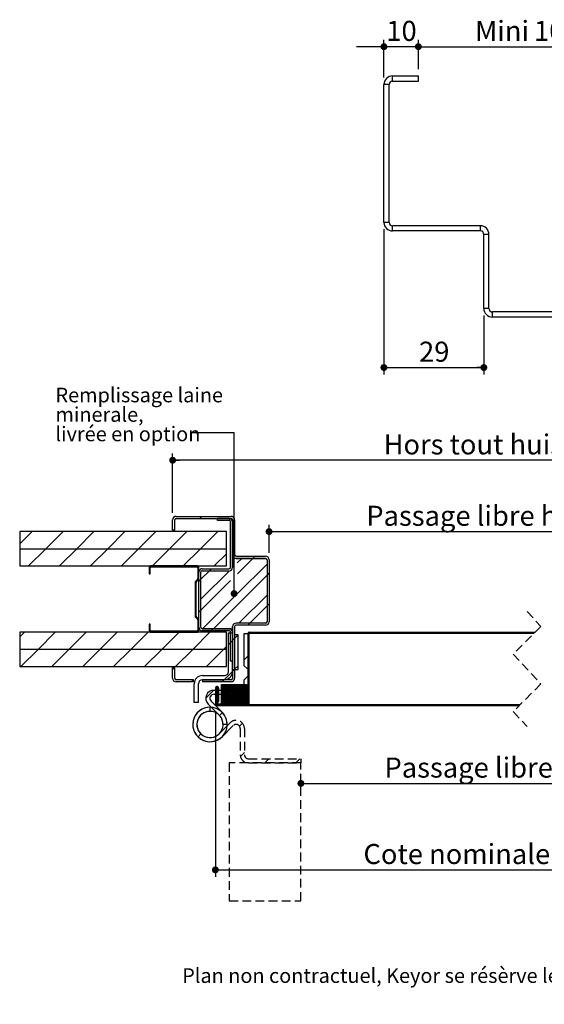
# Model space of a CAD drawing. Units: millimetres. Extents: x -379 to 851, y 20 to 1176.
# Drawn here: x 84 to 389, y 20 to 592 of the extents above; entities that cross this region are included whole.
import ezdxf

# ---------------------------------------------------------------- set-up
doc = ezdxf.new("R2010")
doc.units = ezdxf.units.MM
doc.header["$LTSCALE"] = 4
doc.linetypes.add('HIDDEN', pattern=[1.905, 1.27, -0.635])
doc.layers.add('PIÈCE', color=7, linetype='Continuous')
doc.styles.add('SLDTEXTSTYLE0', font='TXT', dxfattribs={"width": 0.75})
doc.styles.add('SLDTEXTSTYLE1', font='TXT', dxfattribs={"width": 0.7})
doc.dimstyles.new('SLDDIMSTYLE0', dxfattribs={"dimtxt": 11.641667, "dimasz": 4, "dimexe": 0, "dimexo": 0.0625, "dimgap": 2.910417, "dimtad": 1, "dimlfac": 1.25, "dimrnd": 1e-09, "dimzin": 12, "dimdsep": 46, "dimtxsty": 'SLDTEXTSTYLE0', "dimblk1": 'DOT', "dimblk2": 'DOT', "dimsah": 1, "dimcen": 0.09, "dimadec": 0, "dimazin": 3, "dimtfac": 1, "dimtofl": 0, "dimtmove": 0, "dimatfit": 3, "dimldrblk": 'DOT', "dimfxl": 0, "dimfrac": 2, "dimtolj": 1, "dimtzin": 12, "dimarcsym": 0})
doc.dimstyles.new('SLDDIMSTYLE1', dxfattribs={"dimtxt": 11.641667, "dimasz": 4, "dimexe": 0, "dimexo": 0.0625, "dimgap": 2.910417, "dimtad": 1, "dimdec": 0, "dimlfac": 1.25, "dimrnd": 1e-09, "dimzin": 12, "dimdsep": 46, "dimtxsty": 'SLDTEXTSTYLE0', "dimblk1": 'DOT', "dimblk2": 'DOT', "dimsah": 1, "dimcen": 0.09, "dimadec": 0, "dimazin": 3, "dimtfac": 1, "dimtdec": 0, "dimtofl": 0, "dimtmove": 0, "dimatfit": 3, "dimldrblk": 'DOT', "dimfxl": 0, "dimfrac": 2, "dimtolj": 1, "dimtzin": 12, "dimarcsym": 0})
doc.dimstyles.new('SLDDIMSTYLE2', dxfattribs={"dimtxt": 0.18, "dimasz": 4, "dimexe": 0, "dimexo": 0.0625, "dimgap": 0, "dimtad": 0, "dimtih": 1, "dimtoh": 1, "dimdec": 0, "dimrnd": 1e-09, "dimzin": 0, "dimdsep": 46, "dimtxsty": 'Standard', "dimblk1": 'DOT', "dimblk2": 'DOT', "dimsah": 1, "dimcen": 0.09, "dimadec": 0, "dimazin": 0, "dimtfac": 4, "dimtdec": 0, "dimtofl": 0, "dimtmove": 0, "dimatfit": 3, "dimldrblk": 'DOT', "dimfxl": 0, "dimfrac": 2, "dimtolj": 1, "dimtzin": 0, "dimarcsym": 0})
doc.dimstyles.new('SLDDIMSTYLE4', dxfattribs={"dimtxt": 11.641667, "dimasz": 4, "dimexe": 0, "dimexo": 0.0625, "dimgap": 2.910417, "dimtad": 1, "dimlfac": 0.5, "dimrnd": 1e-09, "dimzin": 12, "dimdsep": 46, "dimtxsty": 'SLDTEXTSTYLE0', "dimblk1": 'DOT', "dimblk2": 'DOT', "dimsah": 1, "dimcen": 0.09, "dimadec": 0, "dimazin": 3, "dimtfac": 1, "dimtofl": 0, "dimtmove": 0, "dimatfit": 3, "dimldrblk": 'DOT', "dimfxl": 0, "dimfrac": 2, "dimtolj": 1, "dimtzin": 12, "dimarcsym": 0})
doc.dimstyles.new('SLDDIMSTYLE5', dxfattribs={"dimtxt": 11.641667, "dimasz": 4, "dimexe": 0, "dimexo": 0.0625, "dimgap": 2.910417, "dimtad": 1, "dimlfac": 0.5, "dimrnd": 1e-09, "dimzin": 12, "dimdsep": 46, "dimtxsty": 'SLDTEXTSTYLE0', "dimblk1": 'DOT', "dimblk2": 'DOT', "dimsah": 1, "dimcen": 0.09, "dimadec": 0, "dimazin": 3, "dimtfac": 1, "dimtmove": 0, "dimatfit": 0, "dimldrblk": 'DOT', "dimfxl": 0, "dimfrac": 2, "dimtolj": 1, "dimtzin": 12, "dimarcsym": 0})

# ---------------------------------------------------------------- blocks, each defined once
blk = doc.blocks.new('_DOT')
at = {"color": 0, "linetype": 'ByBlock', "lineweight": -2}
blk.add_line((-0.5, 0), (-1, 0), dxfattribs=at)
at = {"color": 0, "linetype": 'ByBlock', "const_width": 0.5}
blk.add_lwpolyline([(-0.25, 0, 1), (0.25, 0, 1)], format="xyb", close=True, dxfattribs=at)
blk = doc.blocks.new('_D')
at = {"layer": 'PIÈCE'}
for p, q in [((172.73, 305.4), (172.73, 339.96)), ((642.36, 305.4), (642.36, 339.96)), ((642.36, 335.96), (172.73, 335.96))]:
    blk.add_line(p, q, dxfattribs=at)
at = {"layer": 'PIÈCE', "xscale": 4, "yscale": 4, "rotation": 180.0000000000004}
blk.add_blockref('_DOT', (172.73, 335.96, -98.52), dxfattribs=at)
at = {"layer": 'PIÈCE', "xscale": 4, "yscale": 4}
blk.add_blockref('_DOT', (642.36, 335.96, -98.52), dxfattribs=at)
at = {"layer": 'PIÈCE', "attachment_point": 1, "style": 'SLDTEXTSTYLE0'}
for s, insert, char_height in [('Hors tout huisserie (L+60):', (295.2, 350.97), 11.6417), ('1050', (485.48, 350.97), 11.642)]:
    blk.add_mtext(s, dxfattribs=dict(at, insert=insert, char_height=char_height))
blk = doc.blocks.new('_D_1')
at = {"layer": 'PIÈCE'}
for p, q in [((228.73, 282.2), (228.73, 298.55)), ((586.36, 282.2), (586.36, 298.55)), ((228.73, 294.55), (586.36, 294.55))]:
    blk.add_line(p, q, dxfattribs=at)
at = {"layer": 'PIÈCE', "xscale": 4, "yscale": 4, "rotation": 180.0000000000004}
blk.add_blockref('_DOT', (228.73, 294.55, -98.52), dxfattribs=at)
at = {"layer": 'PIÈCE', "xscale": 4, "yscale": 4}
blk.add_blockref('_DOT', (586.36, 294.55, -98.52), dxfattribs=at)
at = {"layer": 'PIÈCE', "attachment_point": 1, "style": 'SLDTEXTSTYLE0'}
for s, insert, char_height in [('Passage libre huisserie (L-80):', (285.16, 309.55), 11.6417), ('910', (504.13, 309.55), 11.642)]:
    blk.add_mtext(s, dxfattribs=dict(at, insert=insert, char_height=char_height))
blk = doc.blocks.new('_D_2')
at = {"layer": 'PIÈCE'}
for p, q in [((197.53, 190.36), (197.53, 94.24)), ((619.16, 190.36), (619.16, 94.24)), ((197.53, 98.24), (619.16, 98.24))]:
    blk.add_line(p, q, dxfattribs=at)
at = {"layer": 'PIÈCE', "xscale": 4, "yscale": 4}
for p, rotation in [((197.53, 98.24, -98.52), 179.9999999999982), ((619.16, 98.24, -98.52), 359.9999999999982)]:
    blk.add_blockref('_DOT', p, dxfattribs=dict(at, rotation=rotation))
at = {"layer": 'PIÈCE', "attachment_point": 1, "style": 'SLDTEXTSTYLE0'}
for s, insert, char_height in [('Cote nominale du vantail (L):', (283.51, 113.25), 11.6417), ('990', (507.38, 113.25), 11.642)]:
    blk.add_mtext(s, dxfattribs=dict(at, insert=insert, char_height=char_height))
blk = doc.blocks.new('_D_3')
at = {"layer": 'PIÈCE'}
for p, q in [((586.36, 238.2), (586.36, 144.42)), ((247.21, 148.42), (586.36, 148.42))]:
    blk.add_line(p, q, dxfattribs=at)
at = {"layer": 'PIÈCE', "xscale": 4, "yscale": 4, "rotation": 180.0000000000004}
blk.add_blockref('_DOT', (247.21, 148.42, -98.52), dxfattribs=at)
at = {"layer": 'PIÈCE', "xscale": 4, "yscale": 4}
blk.add_blockref('_DOT', (586.36, 148.42, -98.52), dxfattribs=at)
at = {"layer": 'PIÈCE', "attachment_point": 1, "style": 'SLDTEXTSTYLE0'}
for s, insert, char_height in [('Passage libre vantail (L-103):', (295.72, 163.42), 11.6417), ('887', (512.04, 163.42), 11.642)]:
    blk.add_mtext(s, dxfattribs=dict(at, insert=insert, char_height=char_height))
blk = doc.blocks.new('SW_NOTE_2')
at = {"layer": 'PIÈCE', "color": 0, "attachment_point": 1, "style": 'SLDTEXTSTYLE1'}
for s, insert, char_height in [('Remplissage laine', (-78.35, 26.1), 8.4667), ('minerale,', (-78.35, 14.81), 8.467), ('livrée en option', (-78.35, 3.52), 8.4667)]:
    blk.add_mtext(s, dxfattribs=dict(at, insert=insert, char_height=char_height))
blk = doc.blocks.new('SW_HATCH_0')
at = {"color": 0, "linetype": 'Continuous', "lineweight": 0}
for p, q in [((-432.5, 77.2), (-433.7, 76)), ((-416.25, 75.49), (-416.94, 74.8)), ((-14.69, 75.11), (-15.89, 73.91)), ((-12.6, 77.2), (-13.8, 76)), ((5.36, 77.2), (4.16, 76)), ((20.11, 73.99), (18.91, 72.79)), ((-531.1, 68.4), (-538.33, 61.18)), ((-513.14, 68.4), (-523.14, 58.4)), ((-495.18, 68.4), (-505.18, 58.4)), ((-477.22, 68.4), (-487.22, 58.4)), ((-459.26, 68.4), (-469.26, 58.4)), ((-441.3, 68.4), (-451.3, 58.4)), ((-423.34, 68.4), (-433.34, 58.4)), ((-3.44, 68.4), (-9.49, 62.35)), ((14.52, 68.4), (4.52, 58.4)), ((32.48, 68.4), (22.48, 58.4)), ((50.44, 68.4), (40.44, 58.4)), ((68.4, 68.4), (59.13, 59.13)), ((86.36, 68.4), (76.36, 58.4)), ((104.32, 68.4), (94.32, 58.4)), ((-523.14, 58.4), (-533.14, 48.4)), ((-505.18, 58.4), (-515.18, 48.4)), ((-487.22, 58.4), (-497.22, 48.4)), ((-469.26, 58.4), (-479.26, 48.4)), ((-451.3, 58.4), (-461.3, 48.4)), ((-433.34, 58.4), (-443.34, 48.4)), ((-14.69, 57.15), (-15.89, 55.95)), ((-13.49, 58.35), (-14.69, 57.15)), ((4.52, 58.4), (-5.48, 48.4)), ((22.48, 58.4), (12.48, 48.4)), ((40.44, 58.4), (30.44, 48.4)), ((76.36, 58.4), (66.36, 48.4)), ((94.32, 58.4), (84.32, 48.4)), ((-418.33, 55.45), (-425.38, 48.4)), ((-409.37, 52.8), (-411.99, 50.18)), ((-403.02, 52.8), (-411.93, 43.89)), ((-401.82, 54), (-403.02, 52.8)), ((-19.04, 52.8), (-34.69, 37.15)), ((-25.39, 52.8), (-34.69, 43.5)), ((-17.84, 54), (-19.04, 52.8)), ((55.1, 55.1), (48.4, 48.4)), ((110.51, 56.63), (102.28, 48.4)), ((-462.65, 47.05), (-463.13, 46.57)), ((-461.3, 48.4), (-461.78, 47.92)), ((-443.34, 48.4), (-443.82, 47.92)), ((-426.98, 46.8), (-428.18, 45.6)), ((-394.73, 49.48), (-411.81, 32.4)), ((-14.08, 46.16), (-34.69, 25.54)), ((-7.08, 46.8), (-8.28, 45.6)), ((12.48, 48.4), (12, 47.92)), ((30.44, 48.4), (29.96, 47.92)), ((-433.13, 40.65), (-434.33, 39.45)), ((-416.56, 45.61), (-433.13, 29.04)), ((-428.18, 45.6), (-433.13, 40.65)), ((-394.73, 43.13), (-425.86, 12)), ((-393.53, 44.33), (-394.73, 43.13)), ((-8.28, 45.6), (-34.69, 19.19)), ((3.25, 45.52), (-27.07, 15.2)), ((4.91, 40.83), (3.71, 39.63)), ((6.99, 42.91), (6.51, 42.43)), ((-435.93, 37.85), (-436.41, 37.37)), ((-415.89, 39.93), (-433.13, 22.69)), ((-34.69, 37.15), (-35.89, 35.95)), ((3.71, 39.63), (-20.72, 15.2)), ((-411.86, 32.35), (-432.21, 12)), ((-394.73, 31.52), (-411.05, 15.2)), ((-394.73, 25.17), (-404.7, 15.2)), ((-393.53, 26.37), (-394.73, 25.17)), ((3.71, 28.02), (-12.31, 12)), ((4.91, 22.87), (3.71, 21.67)), ((8.59, 26.55), (8.11, 26.07)), ((-435.93, 19.89), (-436.41, 19.41)), ((-433.13, 22.69), (-434.33, 21.49)), ((-34.69, 19.19), (-35.89, 17.99)), ((3.71, 21.67), (-5.96, 12)), ((-425.86, 12), (-427.06, 10.8)), ((-404.7, 15.2), (-405.9, 14)), ((-20.72, 15.2), (-21.92, 14)), ((-5.96, 12), (-7.16, 10.8)), ((-535.62, 10), (-538.33, 7.29)), ((-517.66, 10), (-527.66, 0)), ((-499.7, 10), (-509.7, 0)), ((-481.74, 10), (-491.74, 0)), ((-463.78, 10), (-473.78, 0)), ((-462.65, 11.13), (-463.13, 10.65)), ((-445.82, 10), (-455.82, 0)), ((-445.34, 10.48), (-445.82, 10)), ((-427.86, 10), (-437.86, 0)), ((-413.53, 6.37), (-414.73, 5.17)), ((-411.53, 8.37), (-413.53, 6.37)), ((-391.94, 10), (-392.58, 9.36)), ((-373.98, 10), (-374.62, 9.36)), ((-356.02, 10), (-356.66, 9.36)), ((-338.06, 10), (-338.7, 9.36)), ((-320.1, 10), (-320.74, 9.36)), ((-302.14, 10), (-302.78, 9.36)), ((-284.18, 10), (-284.82, 9.36)), ((-266.22, 10), (-266.86, 9.36)), ((-248.26, 10), (-248.9, 9.36)), ((-205.53, 10), (-206.17, 9.36)), ((-187.57, 10), (-188.21, 9.36)), ((-169.61, 10), (-170.25, 9.36)), ((-151.64, 10), (-152.28, 9.36)), ((-133.68, 10), (-134.32, 9.36)), ((-115.72, 10), (-116.36, 9.36)), ((-97.76, 10), (-98.4, 9.36)), ((-79.8, 10), (-80.44, 9.36)), ((-61.84, 10), (-62.48, 9.36)), ((-43.88, 10), (-44.52, 9.36)), ((-25.92, 10), (-26.56, 9.36)), ((-7.96, 10), (-9.49, 8.47)), ((10, 10), (0, 0)), ((10.48, 10.48), (10, 10)), ((27.96, 10), (17.96, 0)), ((28.44, 10.48), (27.96, 10)), ((45.92, 10), (35.92, 0)), ((63.88, 10), (53.88, 0)), ((81.84, 10), (71.84, 0)), ((99.8, 10), (89.8, 0)), ((-527.66, 0), (-537.66, -10)), ((-509.7, 0), (-519.7, -10)), ((-491.74, 0), (-501.74, -10)), ((-473.78, 0), (-483.78, -10)), ((-455.82, 0), (-465.82, -10)), ((-437.86, 0), (-447.86, -10)), ((-419.9, 0), (-429.9, -10)), ((-418.33, 1.57), (-419.9, 0)), ((-414.73, 5.17), (-417.13, 2.77)), ((-414.73, 5.17), (-415.93, 3.97)), ((-15.89, 2.07), (-17.89, 0.07)), ((-14.69, 3.27), (-15.89, 2.07)), ((-13.49, 4.47), (-14.69, 3.27)), ((0, 0), (-9.49, -9.49)), ((17.96, 0), (7.96, -10)), ((35.92, 0), (25.92, -10)), ((53.88, 0), (43.88, -10)), ((71.84, 0), (61.84, -10)), ((89.8, 0), (79.8, -10)), ((107.76, 0), (97.76, -10)), ((110.51, 2.75), (107.76, 0)), ((-405.53, -3.59), (-407.93, -5.99)), ((-405.29, -3.35), (-405.93, -3.99)), ((-448.66, -10.8), (-449.53, -11.67)), ((-411.53, -9.59), (-413.53, -11.59)), ((-24.33, -6.37), (-24.97, -7.01)), ((-414.73, -12.79), (-419.54, -17.6)), ((-413.53, -11.59), (-414.73, -12.79)), ((-14.69, -14.69), (-15.89, -15.89)), ((20.11, -15.81), (18.87, -17.05)), ((-437.5, -17.6), (-438.7, -18.8)), ((-423.56, -21.62), (-424.73, -22.79)), ((-420.46, -20.32), (-421.13, -20.99)), ((-419.57, -20.32), (-421.13, -21.88)), ((-418.67, -20.32), (-421.13, -22.78)), ((-417.77, -20.32), (-421.13, -23.68)), ((-416.87, -20.32), (-421.13, -24.58)), ((-415.97, -20.32), (-421.13, -25.48)), ((-415.08, -20.32), (-421.13, -26.37)), ((-414.18, -20.32), (-421.13, -27.27)), ((-413.28, -20.32), (-421.13, -28.17)), ((-412.38, -20.32), (-421.13, -29.07)), ((-411.48, -20.32), (-421.13, -29.97)), ((-410.58, -20.32), (-421.13, -30.86)), ((-409.69, -20.32), (-420.89, -31.52)), ((-419.54, -17.6), (-420.74, -18.8)), ((-408.79, -20.32), (-419.99, -31.52)), ((-407.89, -20.32), (-419.09, -31.52)), ((-406.99, -20.32), (-418.19, -31.52)), ((-406.73, -20.95), (-417.29, -31.52)), ((-406.73, -21.85), (-416.4, -31.52)), ((-406.73, -22.75), (-415.5, -31.52)), ((-405.54, -21.56), (-409.98, -26.01)), ((-405.29, -21.31), (-405.93, -21.95)), ((-21.95, -21.95), (-22.53, -22.53)), ((-21.22, -20.32), (-21.89, -20.99)), ((-20.32, -20.32), (-21.89, -21.89)), ((-19.42, -20.32), (-21.89, -22.79)), ((-18.52, -20.32), (-21.89, -23.69)), ((-17.63, -20.32), (-21.89, -24.59)), ((-16.73, -20.32), (-21.89, -25.48)), ((-15.83, -20.32), (-21.89, -26.38)), ((-14.93, -20.32), (-21.89, -27.28)), ((-14.03, -20.32), (-21.89, -28.18)), ((-13.14, -20.32), (-21.89, -29.08)), ((-12.24, -20.32), (-21.89, -29.97)), ((-11.34, -20.32), (-21.89, -30.87)), ((-10.44, -20.32), (-21.64, -31.52)), ((-9.54, -20.32), (-20.74, -31.52)), ((-8.65, -20.32), (-14.45, -26.12)), ((-7.75, -20.32), (-11.65, -24.22)), ((-7.49, -20.96), (-11.25, -24.72)), ((-7.49, -21.86), (-10.84, -25.21)), ((-7.49, -22.76), (-10.44, -25.7)), ((-3.7, -21.67), (-5.05, -23.01)), ((0.36, -17.6), (-0.84, -18.8)), ((18.36, -17.56), (17.12, -18.8)), ((-425.56, -23.62), (-430.29, -28.36)), ((-406.73, -23.65), (-414.6, -31.52)), ((-406.73, -24.55), (-413.7, -31.52)), ((-406.73, -25.44), (-412.8, -31.52)), ((-406.73, -26.34), (-411.91, -31.52)), ((-406.73, -27.24), (-411.01, -31.52)), ((-406.73, -28.14), (-410.11, -31.52)), ((-14.9, -26.57), (-19.85, -31.52)), ((-14.49, -27.07), (-18.95, -31.52)), ((-14.09, -27.56), (-18.05, -31.52)), ((-13.68, -28.05), (-17.15, -31.52)), ((-13.28, -28.55), (-16.25, -31.52)), ((-7.49, -23.66), (-10.03, -26.2)), ((-7.49, -24.55), (-9.63, -26.69)), ((-7.49, -25.45), (-9.22, -27.18)), ((-7.49, -26.35), (-8.82, -27.68)), ((-7.49, -27.25), (-8.41, -28.17)), ((-7.49, -28.15), (-8.01, -28.66)), ((-416.14, -32.16), (-416.78, -32.8)), ((-415.5, -31.52), (-416.14, -32.16)), ((-406.73, -29.04), (-409.21, -31.52)), ((-406.73, -29.93), (-408.31, -31.52)), ((-406.73, -30.83), (-407.42, -31.52)), ((-398.18, -32.16), (-398.82, -32.8)), ((-380.22, -32.16), (-380.86, -32.8)), ((-362.26, -32.16), (-362.9, -32.8)), ((-344.3, -32.16), (-344.94, -32.8)), ((-326.34, -32.16), (-326.98, -32.8)), ((-308.38, -32.16), (-309.02, -32.8)), ((-290.42, -32.16), (-291.06, -32.8)), ((-272.45, -32.16), (-273.09, -32.8)), ((-254.49, -32.16), (-255.13, -32.8)), ((-211.77, -32.16), (-212.41, -32.8)), ((-193.8, -32.16), (-194.44, -32.8)), ((-175.84, -32.16), (-176.48, -32.8)), ((-157.88, -32.16), (-158.52, -32.8)), ((-139.92, -32.16), (-140.56, -32.8)), ((-121.96, -32.16), (-122.6, -32.8)), ((-104, -32.16), (-104.64, -32.8)), ((-86.04, -32.16), (-86.68, -32.8)), ((-68.08, -32.16), (-68.72, -32.8)), ((-50.12, -32.16), (-50.76, -32.8)), ((-32.16, -32.16), (-32.8, -32.8)), ((-12.87, -29.04), (-15.36, -31.52)), ((-14.2, -32.16), (-14.84, -32.8)), ((-12.47, -29.53), (-14.46, -31.52)), ((-13.56, -31.52), (-14.2, -32.16)), ((-12.06, -30.02), (-13.56, -31.52)), ((-11.66, -30.52), (-12.66, -31.52)), ((-11.25, -31.01), (-11.76, -31.52)), ((-10.85, -31.5), (-10.87, -31.52)), ((-7.49, -29.04), (-7.6, -29.15)), ((-420.64, -36.67), (-422.34, -38.36)), ((-408.94, -42.93), (-410.66, -44.64)), ((-433.09, -49.11), (-434.78, -50.8)), ((-407.87, -59.81), (-410.16, -62.11)), ((-393.62, -63.52), (-396.02, -65.92)), ((-375.66, -63.52), (-378.06, -65.92))]:
    blk.add_line(p, q, dxfattribs=at)
blk = doc.blocks.new('_D_11')
at = {"layer": 'PIÈCE'}
for p, q in [((295.41, 470.01), (295.41, 385.76)), ((353.41, 420.01), (353.41, 385.76)), ((295.41, 389.76), (353.41, 389.76))]:
    blk.add_line(p, q, dxfattribs=at)
at = {"layer": 'PIÈCE', "xscale": 4, "yscale": 4, "rotation": 180.0000000000002}
blk.add_blockref('_DOT', (295.41, 389.76, 0.2), dxfattribs=at)
at = {"layer": 'PIÈCE', "xscale": 4, "yscale": 4}
blk.add_blockref('_DOT', (353.41, 389.76, 0.2), dxfattribs=at)
at = {"layer": 'PIÈCE', "insert": (315.81, 404.77), "char_height": 11.642, "attachment_point": 1, "style": 'SLDTEXTSTYLE0'}
blk.add_mtext('29', dxfattribs=at)
blk = doc.blocks.new('_D_12')
at = {"layer": 'PIÈCE'}
for p, q in [((295.41, 558.01), (295.41, 579.96)), ((315.41, 563.01), (315.41, 579.96)), ((295.41, 575.96), (279.41, 575.96)), ((315.41, 575.96), (295.41, 575.96)), ((315.41, 575.96), (331.41, 575.96))]:
    blk.add_line(p, q, dxfattribs=at)
at = {"layer": 'PIÈCE', "xscale": 4, "yscale": 4}
blk.add_blockref('_DOT', (295.41, 575.96, 0.2), dxfattribs=at)
at = {"layer": 'PIÈCE', "xscale": 4, "yscale": 4, "rotation": 180.0000000000002}
blk.add_blockref('_DOT', (315.41, 575.96, 0.2), dxfattribs=at)
at = {"layer": 'PIÈCE', "insert": (296.81, 590.97), "char_height": 11.642, "attachment_point": 1, "style": 'SLDTEXTSTYLE0'}
blk.add_mtext('10', dxfattribs=at)
blk = doc.blocks.new('_D_14')
at = {"layer": 'PIÈCE'}
for p, q in [((315.41, 563.01), (315.41, 579.96)), ((515.41, 563.01), (515.41, 579.96)), ((315.41, 575.96), (515.41, 575.96))]:
    blk.add_line(p, q, dxfattribs=at)
at = {"layer": 'PIÈCE', "xscale": 4, "yscale": 4, "rotation": 180.0000000000004}
blk.add_blockref('_DOT', (315.41, 575.96, 0.2), dxfattribs=at)
at = {"layer": 'PIÈCE', "xscale": 4, "yscale": 4}
blk.add_blockref('_DOT', (515.41, 575.96, 0.2), dxfattribs=at)
at = {"layer": 'PIÈCE', "char_height": 11.642, "attachment_point": 1}
for s, insert, style in [('Mini', (348.33, 590.97), 'SLDTEXTSTYLE0'), ('100', (382.57, 590.97), 'SLDTEXTSTYLE0'), (', Maxi 260', (408.37, 590.97), 'SLDTEXTSTYLE1')]:
    blk.add_mtext(s, dxfattribs=dict(at, insert=insert, style=style))

msp = doc.modelspace()

# ---------------------------------------------------------------- linework, layer by layer
at = {"color": 7, "linetype": 'Continuous', "lineweight": 30}
for p, q in [((300.4105, 556.0135), (300.4105, 559.0133)), ((300.4105, 559.0133), (315.4105, 559.0133)), ((300.4105, 556.0135), (315.4105, 556.0135)), ((315.4105, 556.0135), (315.4105, 559.0133)), ((298.4105, 554.0132), (295.4105, 554.0132)), ((295.4105, 474.0133), (295.4105, 554.0132)), ((298.4105, 474.0133), (298.4105, 554.0132)), ((298.4105, 474.0133), (295.4105, 474.0133)), ((300.4105, 469.0131), (300.4105, 472.0134)), ((351.4105, 472.0134), (300.4105, 472.0134)), ((351.4105, 469.0131), (300.4105, 469.0131)), ((351.4105, 469.0131), (351.4105, 472.0134)), ((356.4105, 467.0133), (353.4105, 467.0133)), ((353.4105, 424.0131), (353.4105, 467.0133)), ((356.4105, 424.0131), (356.4105, 467.0133)), ((356.4105, 424.0131), (353.4105, 424.0131)), ((358.4105, 419.0134), (358.4105, 422.0132)), ((448.4105, 422.0132), (358.4105, 422.0132)), ((448.4105, 419.0134), (358.4105, 419.0134)), ((174.7271, 303.4013), (206.7271, 303.4013)), ((172.7271, 295.4013), (172.7271, 301.4013)), ((173.9271, 295.4013), (173.9271, 301.4013)), ((174.7271, 302.2013), (206.7271, 302.2013)), ((205.5271, 302.2013), (198.7271, 302.2013)), ((198.7271, 301.0013), (198.7271, 302.2013)), ((205.5271, 301.0013), (198.7271, 301.0013)), ((206.3271, 273.8013), (206.3271, 300.2013)), ((207.5271, 301.4013), (207.5271, 281.0013)), ((207.5271, 273.8013), (207.5271, 300.2013)), ((208.7271, 301.4013), (208.7271, 281.0013)), ((83.9271, 294.6013), (83.9271, 284.6013)), ((203.9271, 294.6013), (83.9271, 294.6013)), ((173.9271, 295.4013), (172.7271, 295.4013)), ((203.9271, 284.6013), (203.9271, 294.6013)), ((83.9271, 284.6013), (203.9271, 284.6013)), ((83.9271, 284.6013), (83.9271, 274.6013)), ((203.9271, 274.6013), (203.9271, 284.6013)), ((209.5271, 280.2013), (226.7271, 280.2013)), ((83.9271, 274.6013), (203.9271, 274.6013)), ((187.2871, 274.6013), (159.7671, 274.6013)), ((207.5271, 279.0013), (207.5271, 273.8013)), ((226.7271, 279.0013), (207.5271, 279.0013)), ((209.5271, 279.0013), (226.7271, 279.0013)), ((227.5271, 278.2013), (227.5271, 242.2013)), ((228.7271, 278.2013), (228.7271, 242.2013)), ((159.1271, 273.9613), (159.1271, 270.0013)), ((159.1271, 270.0013), (159.6071, 270.0013)), ((159.6071, 270.0013), (159.6071, 273.4813)), ((160.2471, 274.1213), (186.8071, 274.1213)), ((187.4471, 273.4813), (187.4471, 267.4924)), ((187.9271, 267.3064), (187.9271, 273.9613)), ((187.9271, 239.0013), (187.9271, 271.0013)), ((189.1271, 239.0013), (189.1271, 271.0013)), ((189.9271, 273.0013), (205.5271, 273.0013)), ((189.9271, 271.8013), (205.5271, 271.8013)), ((185.8471, 265.2415), (185.8471, 245.3082)), ((187.2801, 267.0612), (186.0141, 265.6727)), ((186.3271, 245.5201), (186.3271, 265.0556)), ((186.4941, 265.4867), (187.76, 266.8753)), ((159.6071, 240.8013), (159.1271, 240.8013)), ((159.1271, 240.8013), (159.1271, 236.8413)), ((159.6071, 237.3213), (159.6071, 240.8013)), ((186.0559, 244.8352), (187.2383, 243.7573)), ((187.7183, 243.9692), (186.5359, 245.0472)), ((187.4471, 243.2843), (187.4471, 237.3213)), ((187.9271, 236.8413), (187.9271, 243.4962)), ((226.7271, 241.4013), (209.5271, 241.4013)), ((226.7271, 240.2013), (209.5271, 240.2013)), ((83.9271, 236.2013), (83.9271, 226.2013)), ((203.9271, 236.2013), (83.9271, 236.2013)), ((159.7671, 236.2013), (187.2871, 236.2013)), ((186.8071, 236.6813), (160.2471, 236.6813)), ((205.5271, 238.2013), (189.9271, 238.2013)), ((189.9271, 238.2013), (207.5271, 238.2013)), ((205.5271, 237.0013), (189.9271, 237.0013)), ((203.9271, 226.2013), (203.9271, 236.2013)), ((205.1271, 235.8013), (207.5271, 235.8013)), ((205.1271, 213.4013), (205.1271, 235.8013)), ((206.3271, 219.4013), (206.3271, 236.2013)), ((207.5271, 239.4013), (207.5271, 209.4013)), ((207.5271, 238.2013), (207.5271, 239.4013)), ((207.5271, 219.4013), (207.5271, 236.2013)), ((207.5271, 213.4013), (207.5271, 235.8013)), ((208.7271, 239.4013), (208.7271, 209.4013)), ((210.7271, 234.6013), (208.7271, 234.6013)), ((208.7271, 234.6013), (208.7271, 214.6013)), ((210.7271, 214.6013), (210.7271, 234.6013)), ((214.3271, 216.6013), (214.3271, 235.4013)), ((214.3271, 235.4013), (216.7271, 235.4013)), ((216.3271, 235.2413), (216.3271, 195.0013)), ((216.7271, 215.0013), (216.7271, 235.4013)), ((216.9671, 235.2413), (216.9671, 195.0013)), ((216.9671, 235.1613), (216.9671, 194.0413)), ((217.2871, 236.2013), (383.2379, 236.2013)), ((217.2871, 235.5613), (382.5979, 235.5613)), ((382.5979, 235.5613), (217.3671, 235.5613)), ((203.9271, 226.2013), (83.9271, 226.2013)), ((83.9271, 226.2013), (83.9271, 216.2013)), ((203.9271, 216.2013), (203.9271, 226.2013)), ((207.5271, 219.4013), (206.3271, 219.4013)), ((83.9271, 216.2013), (203.9271, 216.2013)), ((172.7271, 215.4013), (173.9271, 215.4013)), ((172.7271, 209.4013), (172.7271, 215.4013)), ((173.9271, 209.4013), (173.9271, 215.4013)), ((208.7271, 214.6013), (210.7271, 214.6013)), ((215.9271, 215.0013), (214.3271, 216.6013)), ((215.9271, 215.0013), (216.7271, 215.0013)), ((184.9271, 208.6013), (174.7271, 208.6013)), ((184.9271, 207.4013), (174.7271, 207.4013)), ((184.9271, 207.4013), (184.9271, 208.6013)), ((185.2871, 195.4013), (185.2871, 206.2013)), ((187.6871, 195.4013), (187.6871, 206.2013)), ((190.0871, 211.0013), (202.7271, 211.0013)), ((190.0871, 208.6013), (202.7271, 208.6013)), ((206.7271, 208.6013), (190.1271, 208.6013)), ((190.1271, 208.6013), (190.1271, 207.4013)), ((206.7271, 207.4013), (190.1271, 207.4013)), ((201.1271, 194.6813), (201.1271, 205.8813)), ((201.1271, 205.8813), (215.5271, 205.8813)), ((214.3271, 208.6013), (215.9271, 210.2013)), ((214.3271, 204.9835), (214.3271, 208.6013)), ((215.5271, 205.8813), (215.5271, 194.6813)), ((216.7271, 210.2013), (215.9271, 210.2013)), ((216.7271, 204.9835), (216.7271, 210.2013)), ((196.7612, 202.5835), (211.9271, 202.5835)), ((196.7612, 200.1835), (211.9271, 200.1835)), ((197.5271, 203.6413), (197.5271, 194.3613)), ((198.1671, 203.6413), (198.1671, 194.3613)), ((198.8071, 201.2413), (198.1671, 201.2413)), ((198.1671, 201.2413), (198.1671, 195.0013)), ((198.5271, 204.6013), (198.4871, 204.6013)), ((198.5271, 203.9613), (198.4871, 203.9613)), ((198.8071, 201.2413), (198.8071, 195.0013)), ((198.8471, 195.9613), (198.8471, 203.6413)), ((199.4871, 195.9613), (199.4871, 203.6413)), ((187.6871, 195.4013), (185.2871, 195.4013)), ((199.7811, 187.9754), (193.3671, 194.3894)), ((201.4782, 189.6724), (195.0642, 196.0864)), ((198.8471, 195.9613), (199.4871, 195.9613)), ((199.1271, 194.6813), (216.0071, 194.6813)), ((201.1271, 194.6813), (215.5271, 194.6813)), ((194.4071, 192.6013), (194.4071, 190.2013)), ((374.4779, 194.0413), (198.4871, 194.0413)), ((373.8379, 193.4013), (198.4871, 193.4013)), ((199.1271, 194.0413), (216.0071, 194.0413)), ((374.4779, 194.0413), (216.9671, 194.0413)), ((199.7811, 177.2273), (206.1951, 183.6413)), ((201.4782, 175.5303), (207.8922, 181.9443)), ((204.4071, 182.6013), (202.0071, 182.6013))]:
    msp.add_line(p, q, dxfattribs=at)
at = {"color": 7, "linetype": 'HIDDEN', "lineweight": 0}
for p, q in [((378.5379, 248.2013), (386.5379, 239.5013)), ((386.5379, 239.5013), (370.5379, 223.5013)), ((370.5379, 223.5013), (386.5379, 206.1013)), ((386.5379, 206.1013), (370.5379, 190.1013)), ((370.5379, 190.1013), (378.5379, 181.4013))]:
    msp.add_line(p, q, dxfattribs=at)
at = {"color": 7, "linetype": 'HIDDEN', "lineweight": 30}
for p, q in [((211.9892, 180.2472), (211.9892, 165.0813)), ((214.3892, 180.2472), (214.3892, 165.0813)), ((247.2071, 160.2813), (205.6071, 160.2813)), ((205.6071, 160.2813), (205.6071, 80.2813)), ((216.7892, 162.6813), (224.4071, 162.6813)), ((216.7892, 160.2813), (247.2071, 160.2813)), ((224.4071, 162.6813), (247.2071, 162.6813)), ((247.2071, 162.6813), (247.2071, 160.2813)), ((247.2071, 80.2813), (247.2071, 160.2813)), ((205.6071, 80.2813), (247.2071, 80.2813))]:
    msp.add_line(p, q, dxfattribs=at)
at = {"color": 7, "linetype": 'Continuous', "lineweight": 30}
for centre, radius, start, end in [((300.41, 554.0138), 4.9995, 89.994478, 180.006718), ((300.4105, 554.0133), 2, 90, 180), ((300.4105, 474.0133), 5, 180, 270), ((300.4102, 474.0131), 1.9997, 179.996624, 270.007645), ((351.4099, 467.0128), 5.0006, 0.005912, 89.992722), ((351.4105, 467.0133), 2, 0, 90), ((358.4105, 424.0133), 5, 180, 270), ((358.4103, 424.013), 1.9998, 179.997593, 270.006676), ((174.7271, 301.4013), 2, 90.000255, 179.999745), ((206.7271, 301.4014), 2, 359.999089, 90.000911), ((174.7271, 301.4013), 0.8, 90.001521, 179.999333), ((205.5271, 300.2013), 2, 0.000838, 89.999845), ((205.5271, 300.2013), 0.8, 0.000064, 90.001644), ((206.7271, 301.4013), 0.8, 0.000667, 90.000186), ((209.5271, 281.0013), 2, 179.99921, 270.000619), ((209.5271, 281.0014), 0.8, 180.000667, 270.000186), ((226.7271, 278.2013), 2, 0.000547, 89.999453), ((159.7671, 273.9614), 0.64, 90.002079, 180.001123), ((187.2871, 273.9614), 0.64, 359.998877, 89.997921), ((226.7271, 278.2013), 0.8, 0.000366, 89.999207), ((160.2471, 273.4814), 0.64, 89.99781, 180.001123), ((186.8071, 273.4814), 0.64, 359.998877, 90.00219), ((189.9271, 271.0013), 2, 89.999181, 179.999624), ((189.9271, 271.0013), 0.8, 89.998106, 179.999333), ((205.5271, 273.8014), 2, 269.999864, 359.999453), ((205.5271, 273.8013), 0.8, 269.999085, 359.999634), ((186.4869, 265.2416), 0.6398, 137.639725, 180.008251), ((186.9669, 265.0556), 0.6398, 137.640756, 180.007753), ((186.8073, 267.4923), 0.6398, 317.640756, 0.007753), ((187.2873, 267.3063), 0.6398, 317.640756, 0.007753), ((186.4869, 245.3081), 0.6398, 179.991161, 227.651584), ((186.9674, 245.5202), 0.6403, 180.009675, 227.63307), ((186.8073, 243.2844), 0.6398, 359.990673, 47.652606), ((187.2873, 243.4963), 0.6398, 359.991695, 47.651584), ((209.5271, 239.4014), 2, 89.999235, 180.000765), ((209.5271, 239.4013), 0.8, 89.999449, 179.999483), ((226.7271, 242.2014), 2, 270.000547, 359.999539), ((226.7271, 242.2013), 0.8, 270.001157, 359.999697), ((159.7671, 236.8413), 0.64, 179.998877, 269.997921), ((160.2471, 237.3213), 0.64, 179.999066, 270.001735), ((186.8071, 237.3213), 0.64, 269.998265, 0.000934), ((187.2871, 236.8413), 0.64, 270.002079, 0.001123), ((189.9271, 239.0014), 2, 180.000461, 270.000819), ((189.9271, 239.0013), 0.8, 180.000517, 270.002258), ((205.5271, 236.2013), 2, 0.000461, 90.000136), ((205.5271, 236.2013), 0.8, 0.000152, 90.000915), ((217.2871, 235.2413), 0.96, 90.000239, 179.998872), ((217.2871, 235.2413), 0.32, 89.99781, 180.001657), ((217.3671, 235.1613), 0.4, 90.001521, 179.999333), ((202.7271, 213.4014), 4.8, 270.000273, 359.999603), ((202.7271, 213.4013), 2.4, 269.999616, 0.000562), ((174.7271, 209.4014), 2, 180.000388, 269.999526), ((174.7271, 209.4013), 0.8, 180.000228, 269.999025), ((190.0871, 206.2014), 4.8, 89.999586, 180.000574), ((190.0871, 206.2013), 2.4, 90.000019, 179.99959), ((206.7271, 209.4013), 2, 269.999308, 0.000778), ((206.7271, 209.4013), 0.8, 269.999267, 359.999772), ((196.7612, 197.7835), 4.8, 89.99961, 225.000502), ((196.7612, 197.7835), 2.4, 89.999543, 225.000287), ((198.4871, 203.6413), 0.96, 90.001814, 179.998631), ((198.4871, 203.6413), 0.32, 90.002306, 180.001029), ((198.5271, 203.6413), 0.96, 0.001369, 89.999609), ((198.5271, 203.6413), 0.32, 359.998971, 90.001963), ((211.9271, 204.9835), 4.8, 270.000273, 359.999612), ((211.9271, 204.9835), 2.4, 270.000024, 0.000154), ((198.4871, 194.3614), 0.96, 180.001358, 269.998186), ((199.1271, 195.0013), 0.96, 179.99894, 270.000616), ((198.4871, 194.3613), 0.32, 179.998948, 269.997751), ((199.1271, 195.0013), 0.32, 179.998981, 270.00202), ((216.0071, 195.0014), 0.96, 270.001814, 359.998631), ((216.0071, 195.0013), 0.32, 270.002249, 0.001019), ((194.4071, 182.6013), 10, 89.999995, 44.999994), ((194.4071, 182.6013), 10, 0.000027, 315.000076), ((194.4071, 182.6013), 7.6, 89.999922, 45.000008), ((194.4071, 182.6013), 7.6, 359.99997, 314.999909)]:
    msp.add_arc(centre, radius, start, end, dxfattribs=at)
at = {"color": 7, "linetype": 'HIDDEN', "lineweight": 30}
for centre, radius, start, end in [((209.5892, 180.2472), 4.8, 0.000007, 135.000001), ((209.5892, 180.2472), 2.4, 0.00009, 134.999918), ((216.7892, 165.0813), 4.8, 179.999924, 270.000183), ((216.7892, 165.0814), 2.4, 180.00026, 270.000167)]:
    msp.add_arc(centre, radius, start, end, dxfattribs=at)

# ---------------------------------------------------------------- block references
at = {"color": 7, "linetype": 'Continuous', "lineweight": 0}
msp.add_blockref('SW_HATCH_0', (622.2562, 226.2013), dxfattribs=at)
at = {"layer": 'PIÈCE', "color": 7}
msp.add_blockref('SW_NOTE_2', (183.059, 351.9428), dxfattribs=at)

# ---------------------------------------------------------------- texts
at = {"layer": 'PIÈCE', "insert": (178.3002, 41.0967), "char_height": 8.466667, "attachment_point": 1, "style": 'SLDTEXTSTYLE0'}
msp.add_mtext('Plan non contractuel, Keyor se résèrve le droit de modifier ce plan pour des raisons industrielles', dxfattribs=at)

# ---------------------------------------------------------------- dimensions: what is measured, and where the dimension line sits
at = {"layer": 'PIÈCE'}
for base, p1, p2, dimstyle, picture, middle in [((295.4105, 575.9596), (315.4105, 559.0133), (295.4105, 554.0133), 'SLDDIMSTYLE5', '_D_12', (305.4105, 575.9596)), ((353.4105, 389.7638), (295.4105, 474.0133), (353.4105, 424.0133), 'SLDDIMSTYLE4', '_D_11', (324.4105, 389.7638))]:
    dim = msp.add_linear_dim(base=base, p1=p1, p2=p2, dimstyle=dimstyle, dxfattribs=at)
    dim.commit()
    dim.dimension.update_dxf_attribs({"geometry": picture, "text_midpoint": middle, "dimtype": 160})
for base, p1, p2, text, dimstyle, picture, middle in [((515.4105, 575.9596), (315.4105, 559.0133), (515.4105, 559.0133), 'Mini <>, Maxi 260', 'SLDDIMSTYLE4', '_D_14', (415.4105, 575.9596)), ((172.7271, 335.965), (642.3644, 301.4013), (172.7271, 301.4013), 'Hors tout huisserie (L+60): 1050', 'SLDDIMSTYLE0', '_D', (407.5457, 335.965)), ((586.3644, 294.5477), (228.7271, 278.2013), (586.3644, 278.2013), 'Passage libre huisserie (L-80): 910', 'SLDDIMSTYLE0', '_D_1', (407.5457, 294.5477)), ((586.3644, 148.4172), (247.2071, 160.2813), (586.3644, 242.2013), 'Passage libre vantail (L-103): 887', 'SLDDIMSTYLE1', '_D_3', (416.7857, 148.4172)), ((619.1644, 98.2419), (197.5271, 194.3613), (619.1644, 194.3613), 'Cote nominale du vantail (L): 990', 'SLDDIMSTYLE0', '_D_2', (408.3457, 98.2419))]:
    dim = msp.add_linear_dim(base=base, p1=p1, p2=p2, text=text, dimstyle=dimstyle, dxfattribs=at)
    dim.commit()
    dim.dimension.update_dxf_attribs({"geometry": picture, "text_midpoint": middle, "dimtype": 160})

# ---------------------------------------------------------------- leaders
at = {"layer": 'PIÈCE', "color": 7}
msp.add_leader([(208.4431, 258.5303), (208.459, 351.9428), (183.059, 351.9428)], dimstyle='SLDDIMSTYLE2', dxfattribs=at)

doc.saveas('drawing.dxf')
